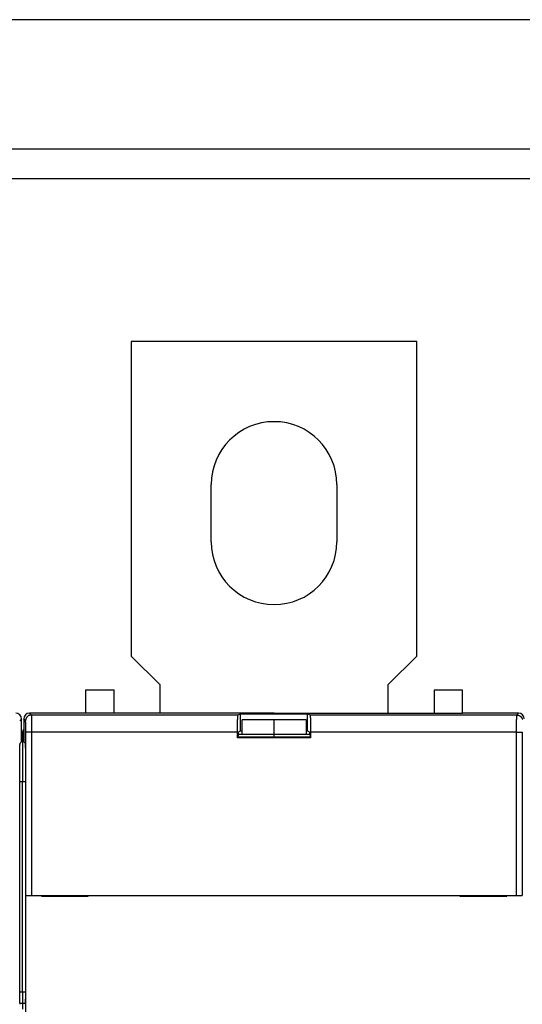
# Model space of a CAD drawing. Extents: x 6 to 915, y 18 to 748.
# Drawn here: x 663 to 706, y 237 to 323 of the extents above; entities that cross this region are included whole.
import ezdxf

# ---------------------------------------------------------------- set-up
doc = ezdxf.new("R2010")
doc.units = 0
doc.linetypes.add('HIDDENNEW0', pattern=[4.5, 1.5, -1.5, 1.5])
for name, color, linetype in [('5', 7, 'CONTINUOUS'), ('MUOTOVIIVAT', 40, 'HIDDENNEW0'), ('TANGVIIVATNONDEF', 3, 'HIDDENNEW0')]:
    doc.layers.add(name, color=color, linetype=linetype)
doc.styles.get("Standard").update_dxf_attribs({"font": 'monotxt.shx'})
doc.dimstyles.new('DSTYLE1', dxfattribs={"dimtxt": 3, "dimasz": 3, "dimexe": 3, "dimexo": 0, "dimgap": 2, "dimtad": 1, "dimzin": 3, "dimcen": 0.09, "dimazin": 3, "dimtp": 1, "dimtm": 1, "dimtfac": 1, "dimtofl": 0, "dimtmove": 0, "dimatfit": 3})

# ---------------------------------------------------------------- blocks, each defined once
blk = doc.blocks.new('_AH1')
at = {"color": 0, "linetype": 'CONTINUOUS'}
for p, q in [((-1, 0.166667), (0, 0)), ((-1, 0.166667), (-1, -0.166667)), ((0, 0), (-1, -0.166667)), ((0, 0), (-1, 0))]:
    blk.add_line(p, q, dxfattribs=at)
blk = doc.blocks.new('*D35303')
at = {"layer": '5', "color": 1, "linetype": 'CONTINUOUS'}
for p, q in [((402.2582, 277.17814), (402.2582, 311.91936)), ((725.2582, 277.17814), (725.2582, 311.91936)), ((402.2582, 308.91936), (563.7582, 308.91936)), ((725.2582, 308.91936), (563.7582, 308.91936))]:
    blk.add_line(p, q, dxfattribs=at)
at = {"layer": '5', "color": 1, "xscale": 3, "yscale": 3, "zscale": 3, "rotation": 180}
blk.add_blockref('_AH1', (402.2582, 308.91936), dxfattribs=at)
at = {"layer": '5', "color": 1, "xscale": 3, "yscale": 3, "zscale": 3}
blk.add_blockref('_AH1', (725.2582, 308.91936), dxfattribs=at)
at = {"layer": '5', "color": 1, "linetype": 'CONTINUOUS', "width": 0.7}
blk.add_text('323', height=3, dxfattribs=at).set_placement((560.6082, 310.92036))

msp = doc.modelspace()

# ---------------------------------------------------------------- linework, layer by layer
at = {"color": 3, "linetype": 'CONTINUOUS'}
for p, q in [((790.95639, 322.83934), (343.0168, 322.83934)), ((343.0168, 311.53996), (790.95639, 311.53996))]:
    msp.add_line(p, q, dxfattribs=at)
at = {"layer": 'MUOTOVIIVAT', "color": 30, "linetype": 'CONTINUOUS'}
for p, q in [((672.2582, 294.67814), (672.2582, 267.17814)), ((697.2582, 294.67814), (672.2582, 294.67814)), ((697.2582, 267.17814), (697.2582, 294.67814)), ((679.2582, 277.17814), (679.2582, 282.17814)), ((690.2582, 282.17814), (690.2582, 277.17814)), ((672.2582, 267.17814), (674.7582, 264.67814)), ((694.7582, 264.67814), (697.2582, 267.17814)), ((674.7582, 264.67814), (674.7582, 262.17817)), ((694.7582, 262.17817), (694.7582, 264.67814))]:
    msp.add_line(p, q, dxfattribs=at)
at = {"layer": 'MUOTOVIIVAT', "color": 40, "linetype": 'CONTINUOUS'}
for p, q in [((668.2582, 264.20918), (668.2582, 262.17814)), ((668.2582, 264.20918), (670.7582, 264.20918)), ((670.7582, 262.17814), (670.7582, 264.20918)), ((698.7582, 264.17814), (698.7582, 262.17814)), ((701.2582, 264.17814), (698.7582, 264.17814)), ((701.2582, 262.17814), (701.2582, 264.17814)), ((684.7582, 262.17814), (701.2582, 262.17814)), ((681.9582, 260.32004), (681.9582, 261.60097)), ((684.7582, 261.60097), (681.9582, 261.60097)), ((684.7582, 260.32004), (684.7582, 261.60097)), ((687.5582, 261.60097), (684.7582, 261.60097)), ((687.5582, 261.60097), (687.5582, 260.32004)), ((662.7582, 260.17814), (662.7582, 256.17814)), ((684.7582, 260.31423), (681.61101, 260.31423)), ((684.7582, 260.0732), (684.7582, 260.31423)), ((684.7582, 260.31423), (684.7582, 260.31423)), ((687.90539, 260.31423), (684.7582, 260.31423)), ((662.7582, 256.17814), (662.51857, 256.17814)), ((662.99785, 256.17814), (662.7582, 256.17814)), ((662.7582, 237.80917), (662.7582, 256.17814)), ((662.51856, 237.80917), (662.7582, 237.80917)), ((662.7582, 237.80917), (662.99784, 237.80917)), ((662.7582, 237.80917), (662.7582, 236.81464)), ((662.52827, 236.81464), (662.7582, 236.81464)), ((662.7582, 236.81464), (662.98814, 236.81464)), ((662.7582, 236.81464), (662.7582, 236.27814))]:
    msp.add_line(p, q, dxfattribs=at)
at = {"layer": 'MUOTOVIIVAT', "color": 1, "linetype": 'CONTINUOUS'}
for p, q in [((684.7582, 262.17814), (663.35813, 262.17814)), ((681.60967, 262.02058), (681.83757, 262.1345)), ((681.83757, 262.1345), (687.67884, 262.1345)), ((681.83757, 260.6345), (681.83757, 262.1345)), ((687.67884, 262.1345), (687.90674, 262.02058)), ((687.67884, 260.6345), (687.67884, 262.1345)), ((706.15828, 262.17814), (701.2582, 262.17814)), ((662.6582, 259.67798), (662.6582, 261.67821)), ((662.8582, 261.67821), (662.8582, 259.67798)), ((681.5582, 260.02081), (681.5582, 260.52081)), ((681.61058, 260.07319), (681.61058, 260.22623)), ((681.62088, 260.52619), (681.83757, 260.6345)), ((681.83757, 260.6345), (681.9582, 260.6345)), ((687.5582, 260.6345), (687.67884, 260.6345)), ((687.67884, 260.6345), (687.89553, 260.52619)), ((687.90582, 260.22623), (687.90582, 260.07319)), ((687.9582, 260.52081), (687.9582, 260.02081)), ((662.53571, 259.55549), (662.6582, 259.67798)), ((662.8582, 259.67798), (662.98069, 259.55549)), ((681.5582, 260.02081), (681.61058, 260.07319)), ((687.9582, 260.02081), (681.5582, 260.02081)), ((687.90582, 260.07319), (681.61058, 260.07319)), ((687.9582, 260.02081), (687.90582, 260.07319)), ((662.51856, 237.70917), (662.51856, 258.55565)), ((662.99784, 258.55565), (662.99784, 237.70917)), ((663.02752, 246.22814), (663.02752, 246.22814)), ((663.02752, 234.12814), (663.02752, 246.22814)), ((663.03291, 246.22814), (663.53283, 246.22814)), ((663.53283, 246.22814), (705.98358, 246.22814)), ((664.39784, 246.22814), (664.39784, 246.17814)), ((664.39784, 246.17814), (668.49784, 246.17814)), ((668.49784, 246.17814), (668.49784, 246.22814)), ((701.01856, 246.22814), (701.01856, 246.17814)), ((701.01856, 246.17814), (705.11856, 246.17814)), ((705.11856, 246.17814), (705.11856, 246.22814)), ((705.98358, 246.22814), (706.4835, 246.22814)), ((706.4835, 246.22814), (706.4835, 246.22814))]:
    msp.add_line(p, q, dxfattribs=at)
for points in [[(681.55823, 260.52082), (681.5583, 260.5998, -0.000478676), (681.55852, 260.67923, -0.000468273), (681.5589, 260.75919, -0.000468191), (681.55942, 260.83927, -0.000488517), (681.56011, 260.91902, -0.000506445), (681.56095, 260.99808, -0.000523842), (681.56195, 261.07607, -0.000545203), (681.5631, 261.15265, -0.000572454), (681.5644, 261.22738, -0.000604661), (681.56584, 261.30001, -0.000641086), (681.56743, 261.37008, -0.000686195), (681.56914, 261.43741, -0.00073676), (681.57097, 261.50158, -0.000801741), (681.57291, 261.56249, -0.000874777), (681.57495, 261.61977, -0.000967629), (681.57708, 261.67341, -0.001068498), (681.57928, 261.7231, -0.001216062), (681.58155, 261.76893, -0.001399534), (681.58387, 261.81067, -0.001598405), (681.58622, 261.84844, -0.001762925), (681.58859, 261.88209, -0.002263576), (681.59101, 261.91191, -0.00322521), (681.59349, 261.93785, -0.003387111), (681.59582, 261.95982, -0.00187613), (681.59793, 261.97767, -0.006312337), (681.60058, 261.99307, -0.020515204), (681.60455, 262.00744, -0.025812191), (681.6097, 262.0206, -0.026846405)], [(687.90676, 262.0206), (687.90898, 262.0182, -0.15860052), (687.91123, 262.01287, -0.048339347), (687.91354, 262.00452, -0.022100549), (687.91587, 261.99307, -0.013376836), (687.91824, 261.97817, -0.008575256), (687.92063, 261.95982, -0.006031844), (687.92303, 261.93772, -0.00440804), (687.92544, 261.91191, -0.003443738), (687.92784, 261.88212, -0.002722373), (687.93022, 261.84844, -0.002247053), (687.93257, 261.81066, -0.00186473), (687.93489, 261.76893, -0.001599388), (687.93716, 261.72311, -0.001376158), (687.93936, 261.67341, -0.001215979), (687.94149, 261.61976, -0.001071521), (687.94353, 261.56249, -0.000961282), (687.94547, 261.50162, -0.000874725), (687.9473, 261.43741, -0.000816244), (687.94901, 261.36992, -0.000730785), (687.9506, 261.30001, -0.000641998), (687.95204, 261.22801, -0.000656114), (687.95335, 261.15265, -0.000721863), (687.9545, 261.07358, -0.000529383), (687.9555, 260.99808, -0.000207289), (687.95632, 260.92883, -0.000680565), (687.95703, 260.83927, -0.001090919), (687.95767, 260.7014, -0.000530996), (687.95823, 260.52082, -0.000282895)], [(681.6209, 260.52618), (681.62046, 260.52572, 0.12633551), (681.62003, 260.52481, 0.050468509), (681.61961, 260.52343, 0.024326694), (681.61919, 260.52161, 0.014182739), (681.61878, 260.51935, 0.009153304), (681.61837, 260.51666, 0.006479063), (681.61797, 260.51355, 0.00478111), (681.61758, 260.51002, 0.003706615), (681.61719, 260.50608, 0.002942994), (681.61682, 260.50175, 0.002413866), (681.61645, 260.49702, 0.00200892), (681.61609, 260.49191, 0.001710796), (681.61574, 260.48642, 0.00147136), (681.61539, 260.48057, 0.001287821), (681.61506, 260.47436, 0.001135128), (681.61474, 260.4678, 0.001014694), (681.61442, 260.46089, 0.000911743), (681.61412, 260.45366, 0.000828865), (681.61383, 260.44609, 0.000756566), (681.61355, 260.43821, 0.000697623), (681.61327, 260.43002, 0.000644988), (681.61301, 260.42153, 0.00060148), (681.61277, 260.41274, 0.000562896), (681.61253, 260.40367, 0.000531586), (681.6123, 260.39431, 0.00050066), (681.61209, 260.38469, 0.000473344), (681.61189, 260.37481, 0.000455005), (681.61171, 260.36467, 0.00044537), (681.61153, 260.35427, 0.000414545), (681.61138, 260.34367, 0.000373268), (681.61123, 260.33292, 0.000400665), (681.6111, 260.32176, 0.000465605), (681.61098, 260.31008, 0.000338618), (681.61088, 260.29899, 0.000105947), (681.61079, 260.28885, 0.000472533), (681.61072, 260.27543, 0.000786158), (681.61065, 260.25426, 0.000367213), (681.61059, 260.22622, 0.000189072)], [(687.90579, 260.22622), (687.90578, 260.2387, 0.000322781), (687.90576, 260.25103, 0.000333394), (687.90572, 260.2632, 0.000339797), (687.90567, 260.27521, 0.000341375), (687.9056, 260.28704, 0.00034631), (687.90551, 260.29869, 0.000352318), (687.90541, 260.31014, 0.00036009), (687.9053, 260.3214, 0.000367728), (687.90517, 260.33245, 0.000377824), (687.90502, 260.34328, 0.000388333), (687.90487, 260.35389, 0.000401569), (687.9047, 260.36427, 0.000415457), (687.90451, 260.3744, 0.000432614), (687.90432, 260.38428, 0.000450883), (687.90411, 260.3939, 0.000473157), (687.90388, 260.40326, 0.000497188), (687.90365, 260.41234, 0.000526283), (687.9034, 260.42115, 0.000558072), (687.90315, 260.42965, 0.000596594), (687.90288, 260.43786, 0.000639363), (687.9026, 260.44576, 0.000691066), (687.90231, 260.45335, 0.000749005), (687.902, 260.4606, 0.000820999), (687.90169, 260.46753, 0.000904691), (687.90137, 260.47411, 0.001004238), (687.90104, 260.48035, 0.001115733), (687.9007, 260.48622, 0.00127621), (687.90035, 260.49173, 0.001491498), (687.89999, 260.49686, 0.001687021), (687.89963, 260.50161, 0.001831084), (687.89925, 260.50596, 0.002414985), (687.89887, 260.50992, 0.003628271), (687.89846, 260.51349, 0.003560091), (687.89808, 260.51661, 0.001314889), (687.89773, 260.51922, 0.00691307), (687.89727, 260.52159, 0.023913349), (687.89653, 260.52391, 0.027186708), (687.89556, 260.52618, 0.02422835)], [(662.51857, 258.55564), (662.51857, 258.58245, -0.000110002), (662.51859, 258.60908, -0.000111794), (662.51862, 258.63553, -0.000113093), (662.51866, 258.66179, -0.000113796), (662.51871, 258.68785, -0.00011492), (662.51878, 258.71372, -0.000116144), (662.51885, 258.73936, -0.000117587), (662.51894, 258.7648, -0.000118978), (662.51904, 258.79001, -0.000120652), (662.51915, 258.81499, -0.000122323), (662.51927, 258.83974, -0.000124283), (662.5194, 258.86424, -0.000126245), (662.51954, 258.8885, -0.00012852), (662.5197, 258.91251, -0.000130814), (662.51986, 258.93625, -0.000133445), (662.52004, 258.95972, -0.000136114), (662.52022, 258.98292, -0.000139154), (662.52042, 259.00585, -0.000142254), (662.52063, 259.02848, -0.000145758), (662.52085, 259.05083, -0.000149344), (662.52108, 259.07287, -0.000153402), (662.52132, 259.09462, -0.000157594), (662.52157, 259.11604, -0.000161799), (662.52183, 259.13715, -0.00016569), (662.5221, 259.1579, -0.000170487), (662.52238, 259.1783, -0.000175599), (662.52266, 259.19831, -0.00018183), (662.52296, 259.21793, -0.000188562), (662.52327, 259.23713, -0.000196625), (662.52358, 259.2559, -0.000205394), (662.5239, 259.27421, -0.000215818), (662.52423, 259.29207, -0.000227253), (662.52457, 259.30943, -0.000240806), (662.52491, 259.3263, -0.000255809), (662.52526, 259.34265, -0.000273639), (662.52562, 259.35846, -0.00029362), (662.52599, 259.37371, -0.000317418), (662.52636, 259.3884, -0.000344265), (662.52673, 259.40249, -0.000375183), (662.52711, 259.416, -0.000407915), (662.5275, 259.4289, -0.000447117), (662.52789, 259.44122, -0.000490694), (662.52829, 259.45292, -0.000544397), (662.52869, 259.46402, -0.000606061), (662.52909, 259.4745, -0.000679564), (662.5295, 259.48437, -0.000761248), (662.52992, 259.49361, -0.000877457), (662.53034, 259.50224, -0.001030808), (662.53077, 259.51023, -0.001173604), (662.5312, 259.5176, -0.001281015), (662.53162, 259.52431, -0.001689845), (662.53207, 259.53041, -0.0025275), (662.53252, 259.53587, -0.002496729), (662.53295, 259.54063, -0.000975002), (662.53334, 259.54462, -0.004811248), (662.53385, 259.54825, -0.016254915), (662.53465, 259.5519, -0.018228194), (662.5357, 259.55552, -0.016353925)], [(662.98072, 259.55552), (662.98119, 259.5547, -0.089920109), (662.98165, 259.55322, -0.03300794), (662.9821, 259.55106, -0.016063656), (662.98256, 259.54825, -0.009557618), (662.98301, 259.54476, -0.006237371), (662.98346, 259.54063, -0.004445454), (662.9839, 259.53584, -0.003292895), (662.98434, 259.53041, -0.002561081), (662.98478, 259.52431, -0.002033407), (662.98521, 259.5176, -0.001666982), (662.98564, 259.51023, -0.001383153), (662.98607, 259.50224, -0.001174205), (662.98649, 259.49361, -0.001004418), (662.9869, 259.48437, -0.000874296), (662.98731, 259.4745, -0.000764816), (662.98772, 259.46402, -0.000678407), (662.98812, 259.45292, -0.000603764), (662.98852, 259.44122, -0.000543535), (662.98891, 259.4289, -0.000490383), (662.98929, 259.416, -0.000446737), (662.98968, 259.40249, -0.000407618), (662.99005, 259.3884, -0.000375105), (662.99042, 259.37371, -0.000344273), (662.99078, 259.35846, -0.000317418), (662.99114, 259.34265, -0.000293618), (662.99149, 259.3263, -0.000273639), (662.99184, 259.30943, -0.000255809), (662.99217, 259.29207, -0.000240806), (662.9925, 259.27421, -0.000227253), (662.99283, 259.2559, -0.000215818), (662.99314, 259.23713, -0.000205394), (662.99345, 259.21793, -0.000196625), (662.99374, 259.19831, -0.000188562), (662.99403, 259.1783, -0.000181829), (662.99431, 259.1579, -0.000175599), (662.99458, 259.13715, -0.000170491), (662.99484, 259.11604, -0.000165689), (662.99509, 259.09462, -0.000161787), (662.99533, 259.07287, -0.000157549), (662.99556, 259.05083, -0.00015329), (662.99578, 259.02848, -0.000149128), (662.99598, 259.00585, -0.000145387), (662.99618, 258.98292, -0.00014192), (662.99637, 258.95972, -0.00013899), (662.99655, 258.93624, -0.000135536), (662.99671, 258.91251, -0.000131987), (662.99686, 258.88851, -0.000130459), (662.99701, 258.86424, -0.000130693), (662.99714, 258.83968, -0.000124582), (662.99726, 258.81499, -0.000114414), (662.99737, 258.79022, -0.000124488), (662.99747, 258.7648, -0.000146282), (662.99756, 258.73852, -0.00010885), (662.99763, 258.71372, -0.000036217), (662.9977, 258.69118, -0.000151967), (662.99775, 258.66179, -0.000255961), (662.9978, 258.61598, -0.000122202), (662.99785, 258.55564, -0.000063894)], [(662.53416, 236.71465), (662.5335, 236.71935, -0.01035763), (662.53286, 236.72541, -0.006333089), (662.53222, 236.73288, -0.004144871), (662.53159, 236.74168, -0.002925507), (662.53098, 236.75182, -0.002168355), (662.53037, 236.76323, -0.001692326), (662.52977, 236.77592, -0.001350329), (662.52918, 236.78982, -0.00111077), (662.5286, 236.80494, -0.000927558), (662.52803, 236.82121, -0.000792021), (662.52748, 236.83864, -0.000683132), (662.52693, 236.85717, -0.000599177), (662.5264, 236.8768, -0.000529453), (662.52588, 236.89747, -0.000474174), (662.52538, 236.91918, -0.000427074), (662.52489, 236.94187, -0.000388982), (662.52442, 236.96554, -0.000355854), (662.52395, 236.99014, -0.000328691), (662.52351, 237.01566, -0.000304708), (662.52308, 237.04204, -0.000284916), (662.52267, 237.06928, -0.000267077), (662.52227, 237.09733, -0.000252216), (662.5219, 237.12619, -0.000239025), (662.52153, 237.15579, -0.000228378), (662.52119, 237.18615, -0.000217634), (662.52087, 237.21718, -0.000208025), (662.52057, 237.24889, -0.000202201), (662.52028, 237.28126, -0.000200059), (662.52002, 237.31432, -0.000188248), (662.51977, 237.3478, -0.000171151), (662.51955, 237.38162, -0.000185609), (662.51935, 237.41656, -0.000218269), (662.51917, 237.4529, -0.000160535), (662.51901, 237.48732, -0.000050286), (662.51888, 237.51869, -0.00022683), (662.51877, 237.55983, -0.000385189), (662.51866, 237.62422, -0.000182933), (662.51857, 237.70917, -0.000094839)], [(662.99785, 237.70917), (662.99784, 237.67136, -0.000163316), (662.9978, 237.63386, -0.000167346), (662.99774, 237.59667, -0.000169017), (662.99765, 237.55983, -0.000168232), (662.99754, 237.52337, -0.000169078), (662.9974, 237.48732, -0.000170482), (662.99724, 237.45171, -0.000172634), (662.99706, 237.41656, -0.000174708), (662.99686, 237.38192, -0.000177827), (662.99664, 237.3478, -0.000181109), (662.99639, 237.31424, -0.000185497), (662.99613, 237.28126, -0.000190121), (662.99584, 237.2489, -0.000196025), (662.99554, 237.21718, -0.000202325), (662.99521, 237.18614, -0.000210135), (662.99487, 237.15579, -0.000218557), (662.99451, 237.12619, -0.000228815), (662.99413, 237.09733, -0.000239987), (662.99373, 237.06928, -0.000253512), (662.99332, 237.04204, -0.000268444), (662.99289, 237.01566, -0.000286345), (662.99244, 236.99014, -0.00030621), (662.99198, 236.96554, -0.000330647), (662.9915, 236.94187, -0.000358755), (662.99101, 236.91918, -0.000391292), (662.9905, 236.89747, -0.000426838), (662.98998, 236.87681, -0.000478036), (662.98945, 236.85717, -0.000546014), (662.9889, 236.83863, -0.000600946), (662.98835, 236.82121, -0.000634096), (662.98778, 236.80498, -0.000808958), (662.9872, 236.78982, -0.001161678), (662.98658, 236.77575, -0.001073953), (662.986, 236.76323, -0.000381113), (662.98547, 236.75249, -0.001938877), (662.98476, 236.74168, -0.005509628), (662.98365, 236.72896, -0.004633354), (662.98218, 236.71465, -0.003309104)]]:
    msp.add_lwpolyline(points, format="xyb", dxfattribs=at)
at = {"layer": 'MUOTOVIIVAT', "color": 30, "linetype": 'CONTINUOUS'}
for centre, start, end in [((684.7582, 282.17814), 0, 180), ((684.7582, 277.17814), 180, 360)]:
    msp.add_arc(centre, 5.5, start, end, dxfattribs=at)
at = {"layer": 'MUOTOVIIVAT', "color": 1, "linetype": 'CONTINUOUS'}
for centre, radius, start, end in [((662.1581, 261.67803), 0.500108, 0.02106264, 89.978937), ((663.35831, 261.67803), 0.500108, 90.021063, 179.97894), ((706.1581, 261.67803), 0.500108, 0.02106264, 89.978937), ((660.7582, 260.17814), 2, 15.425437, 18.194872), ((664.7582, 260.17814), 2, 161.80513, 164.57446)]:
    msp.add_arc(centre, radius, start, end, dxfattribs=at)
at = {"layer": 'MUOTOVIIVAT', "color": 40, "linetype": 'CONTINUOUS'}
for centre, start, end in [((660.7582, 260.17814), 0, 15.425437), ((664.7582, 260.17814), 164.57446, 180)]:
    msp.add_arc(centre, 2, start, end, dxfattribs=at)
at = {"layer": 'TANGVIIVATNONDEF', "color": 1, "linetype": 'CONTINUOUS'}
for p, q in [((663.35813, 262.17814), (663.51568, 262.02058)), ((663.51568, 262.02058), (681.60967, 262.02058)), ((687.90674, 262.02058), (706.00073, 262.02058)), ((706.00073, 262.02058), (706.15828, 262.17814)), ((662.6582, 261.67821), (662.50065, 261.52066)), ((663.01576, 261.52066), (662.8582, 261.67821)), ((663.03291, 246.22814), (663.03291, 260.52081)), ((663.53283, 260.52081), (663.03291, 260.52081)), ((681.5582, 260.52081), (663.53283, 260.52081)), ((663.53283, 260.52081), (663.53283, 246.22814)), ((705.98358, 260.52081), (687.9582, 260.52081)), ((705.98358, 246.22814), (705.98358, 260.52081)), ((705.98358, 260.52081), (706.4835, 260.52081)), ((706.4835, 260.52081), (706.4835, 246.22814))]:
    msp.add_line(p, q, dxfattribs=at)
for points in [[(663.51569, 262.0206), (663.49187, 262.02004, 0.0128014), (663.46774, 262.01828, 0.012154372), (663.44326, 262.01528, 0.011972168), (663.41854, 262.01104, 0.012478199), (663.3937, 262.00544, 0.012716706), (663.36883, 261.99849, 0.012871917), (663.34404, 261.99013, 0.012973039), (663.31943, 261.9804, 0.013179783), (663.29513, 261.96922, 0.013289147), (663.27125, 261.95668, 0.0134333), (663.24792, 261.94272, 0.013505194), (663.22523, 261.92746, 0.013602776), (663.20333, 261.91087, 0.013656598), (663.18229, 261.89307, 0.013726163), (663.16226, 261.87409, 0.013716338), (663.14328, 261.85405, 0.013652591), (663.12549, 261.83302, 0.013725998), (663.1089, 261.81111, 0.013890884), (663.09363, 261.78837, 0.013537345), (663.07969, 261.76509, 0.012720457), (663.06715, 261.74139, 0.013680178), (663.05597, 261.7169, 0.015718953), (663.0462, 261.69153, 0.012370893), (663.03788, 261.66749, 0.005389485), (663.03109, 261.64559, 0.016179609), (663.02534, 261.61778, 0.027058273), (663.02023, 261.57556, 0.013864093), (663.01579, 261.52062, 0.00762232)], [(663.51569, 262.0206), (663.51608, 262.01964, -0.067446673), (663.51646, 262.01795, -0.023877665), (663.51685, 262.0155, -0.011626373), (663.51723, 262.01233, -0.006958678), (663.51761, 262.00841, -0.004563355), (663.518, 262.00378, -0.003265871), (663.51838, 261.99841, -0.002428175), (663.51876, 261.99233, -0.001896235), (663.51914, 261.98551, -0.001510784), (663.51951, 261.978, -0.001243289), (663.51989, 261.96975, -0.0010351), (663.52026, 261.96081, -0.000882248), (663.52063, 261.95115, -0.000757268), (663.521, 261.9408, -0.000661824), (663.52137, 261.92974, -0.00058117), (663.52173, 261.91799, -0.000518039), (663.52209, 261.90554, -0.000462444), (663.52244, 261.89241, -0.000417372), (663.52279, 261.87859, -0.000376061), (663.52314, 261.8641, -0.000340941), (663.52349, 261.84894, -0.000310132), (663.52383, 261.83314, -0.000284717), (663.52417, 261.81667, -0.000261867), (663.5245, 261.79959, -0.000242654), (663.52483, 261.78186, -0.000225196), (663.52515, 261.76353, -0.000210419), (663.52547, 261.74458, -0.000196822), (663.52578, 261.72504, -0.000185228), (663.52609, 261.7049, -0.000174458), (663.52639, 261.68419, -0.00016524), (663.52669, 261.6629, -0.00015657), (663.52698, 261.64106, -0.000149105), (663.52727, 261.61865, -0.000142104), (663.52755, 261.59572, -0.000136162), (663.52782, 261.57224, -0.000130165), (663.52809, 261.54824, -0.000124674), (663.52835, 261.52373, -0.000119215), (663.52861, 261.49873, -0.000114142), (663.52886, 261.47324, -0.000109469), (663.5291, 261.44729, -0.000105405), (663.52934, 261.42087, -0.000101575), (663.52957, 261.39402, -0.000098196), (663.52979, 261.36674, -0.000095013), (663.53, 261.33905, -0.000092228), (663.53021, 261.31095, -0.000089588), (663.53041, 261.28247, -0.00008729), (663.53061, 261.25361, -0.000085103), (663.53079, 261.2244, -0.000083219), (663.53097, 261.19483, -0.000081415), (663.53114, 261.16494, -0.00007988), (663.5313, 261.13473, -0.000078411), (663.53146, 261.10422, -0.000077202), (663.5316, 261.07341, -0.000075879), (663.53174, 261.04233, -0.000074587), (663.53187, 261.01098, -0.000073018), (663.53199, 260.9794, -0.000071299), (663.53211, 260.9476, -0.000070754), (663.53221, 260.91556, -0.000071169), (663.53231, 260.88327, -0.000068263), (663.5324, 260.85095, -0.000063067), (663.53248, 260.81866, -0.000068959), (663.53255, 260.78569, -0.00008156), (663.53262, 260.75181, -0.000061383), (663.53267, 260.71992, -0.000020746), (663.53272, 260.69102, -0.000086271), (663.53276, 260.65376, -0.000148131), (663.53279, 260.59624, -0.000072132), (663.53282, 260.52082, -0.000038069)], [(705.98356, 260.52082), (705.98357, 260.5541, -0.000062086), (705.98358, 260.58735, -0.000062221), (705.9836, 260.62058, -0.000062305), (705.98364, 260.65376, -0.000062449), (705.98368, 260.68688, -0.000062717), (705.98373, 260.71992, -0.000063066), (705.98378, 260.75286, -0.000063516), (705.98385, 260.78569, -0.000064066), (705.98392, 260.81839, -0.000064721), (705.984, 260.85095, -0.000065477), (705.98409, 260.88334, -0.000066347), (705.98419, 260.91556, -0.000067334), (705.9843, 260.94758, -0.000068435), (705.98441, 260.9794, -0.000069657), (705.98453, 261.01098, -0.000071036), (705.98466, 261.04233, -0.000072592), (705.9848, 261.07341, -0.000074186), (705.98495, 261.10422, -0.00007581), (705.9851, 261.13473, -0.000077268), (705.98527, 261.16494, -0.000078416), (705.98544, 261.19483, -0.000079861), (705.98562, 261.2244, -0.000081414), (705.9858, 261.25361, -0.000083224), (705.98599, 261.28247, -0.000085104), (705.98619, 261.31095, -0.000087289), (705.9864, 261.33905, -0.000089588), (705.98662, 261.36674, -0.000092228), (705.98684, 261.39402, -0.000095013), (705.98707, 261.42087, -0.000098196), (705.9873, 261.44729, -0.000101575), (705.98755, 261.47324, -0.000105405), (705.9878, 261.49873, -0.000109469), (705.98805, 261.52373, -0.000114142), (705.98831, 261.54824, -0.000119215), (705.98858, 261.57224, -0.000124674), (705.98886, 261.59572, -0.000130165), (705.98914, 261.61865, -0.000136162), (705.98942, 261.64106, -0.000142104), (705.98972, 261.6629, -0.000149105), (705.99001, 261.68419, -0.00015657), (705.99032, 261.7049, -0.00016524), (705.99063, 261.72504, -0.000174458), (705.99094, 261.74458, -0.000185228), (705.99126, 261.76353, -0.000196822), (705.99158, 261.78186, -0.000210419), (705.99191, 261.79959, -0.000225198), (705.99224, 261.81667, -0.000242654), (705.99258, 261.83314, -0.000261858), (705.99292, 261.84894, -0.000284719), (705.99326, 261.8641, -0.000310167), (705.99361, 261.87859, -0.000340934), (705.99396, 261.89241, -0.000375913), (705.99432, 261.90554, -0.000417277), (705.99468, 261.91799, -0.00046265), (705.99504, 261.92974, -0.000516537), (705.99541, 261.9408, -0.000575009), (705.99577, 261.95115, -0.00065913), (705.99614, 261.96081, -0.000769566), (705.99652, 261.96976, -0.000872923), (705.99689, 261.978, -0.000949772), (705.99726, 261.9855, -0.001244566), (705.99764, 261.99233, -0.001846321), (705.99803, 261.99845, -0.00182276), (705.9984, 262.00378, -0.000727898), (705.99873, 262.00825, -0.003482158), (705.99916, 262.01233, -0.011637901), (705.99982, 262.01647, -0.012992283), (706.00069, 262.0206, -0.011685109)], [(706.00069, 262.0206), (706.02451, 262.02004, -0.012800626), (706.04864, 262.01828, -0.012153516), (706.07312, 262.01528, -0.011971214), (706.09784, 262.01104, -0.012477101), (706.12269, 262.00544, -0.012715485), (706.14756, 261.99849, -0.012870593), (706.17235, 261.99013, -0.012971627), (706.19696, 261.9804, -0.013178286), (706.22127, 261.96922, -0.013287589), (706.24515, 261.95668, -0.013431695), (706.26849, 261.94272, -0.013503569), (706.29118, 261.92746, -0.013601145), (706.31308, 261.91087, -0.013654988), (706.33412, 261.89307, -0.013724591), (706.35415, 261.87409, -0.013714834), (706.37314, 261.85405, -0.013651176), (706.39093, 261.83302, -0.013724678), (706.40752, 261.81111, -0.013889665), (706.42279, 261.78837, -0.013536291), (706.43674, 261.76509, -0.012719593), (706.44928, 261.74139, -0.013679397), (706.46046, 261.7169, -0.015718255), (706.47024, 261.69153, -0.012370516), (706.47856, 261.66749, -0.005389364), (706.48535, 261.64559, -0.016179373)], [(663.03292, 260.52082), (663.03291, 260.543, 0.000094044), (663.0329, 260.56517, 0.000094276), (663.03287, 260.58732, 0.000094375), (663.03284, 260.60945, 0.000094502), (663.0328, 260.63152, 0.000094841), (663.03275, 260.65355, 0.000095308), (663.0327, 260.67551, 0.000095929), (663.03263, 260.6974, 0.000096691), (663.03256, 260.7192, 0.000097619), (663.03248, 260.7409, 0.000098692), (663.03239, 260.7625, 0.000099943), (663.03229, 260.78398, 0.000101361), (663.03218, 260.80533, 0.000102958), (663.03207, 260.82654, 0.000104728), (663.03195, 260.84759, 0.00010674), (663.03182, 260.86849, 0.000109005), (663.03168, 260.88921, 0.000111343), (663.03153, 260.90975, 0.000113727), (663.03138, 260.93009, 0.000115892), (663.03122, 260.95023, 0.00011762), (663.03104, 260.97016, 0.000119789), (663.03087, 260.98987, 0.000122115), (663.03068, 261.00934, 0.000124829), (663.03049, 261.02858, 0.000127648), (663.03029, 261.04757, 0.000130925), (663.03008, 261.0663, 0.000134373), (663.02986, 261.08476, 0.000138332), (663.02964, 261.10295, 0.000142508), (663.02941, 261.12085, 0.00014728), (663.02918, 261.13846, 0.000152347), (663.02894, 261.15576, 0.00015809), (663.02869, 261.17276, 0.000164185), (663.02843, 261.18942, 0.000171191), (663.02817, 261.20577, 0.000178796), (663.0279, 261.22176, 0.000186982), (663.02763, 261.23741, 0.000195215), (663.02735, 261.25271, 0.000204205), (663.02706, 261.26764, 0.000213113), (663.02677, 261.2822, 0.000223607), (663.02647, 261.2964, 0.000234797), (663.02617, 261.3102, 0.000247794), (663.02586, 261.32363, 0.00026161), (663.02554, 261.33665, 0.000277753), (663.02523, 261.34929, 0.000295128), (663.0249, 261.36151, 0.000315506), (663.02457, 261.37333, 0.000337653), (663.02424, 261.38472, 0.000363808), (663.02391, 261.3957, 0.000392581), (663.02356, 261.40623, 0.00042683), (663.02322, 261.41634, 0.000464955), (663.02287, 261.426, 0.000511031), (663.02252, 261.43521, 0.000563391), (663.02216, 261.44397, 0.000625391), (663.0218, 261.45227, 0.000693517), (663.02144, 261.4601, 0.000774415), (663.02108, 261.46747, 0.000862268), (663.02071, 261.47437, 0.000988584), (663.02034, 261.48081, 0.001154442), (663.01997, 261.48677, 0.001309523), (663.01959, 261.49226, 0.001424759), (663.01922, 261.49727, 0.001867119), (663.01884, 261.50182, 0.002769863), (663.01845, 261.50589, 0.002732618), (663.01808, 261.50945, 0.001089282), (663.01775, 261.51242, 0.005216545), (663.01732, 261.51513, 0.017362573), (663.01666, 261.51788, 0.019126978), (663.01579, 261.52062, 0.016900229)]]:
    msp.add_lwpolyline(points, format="xyb", dxfattribs=at)

# ---------------------------------------------------------------- dimensions: what is measured, and where the dimension line sits
at = {"layer": '5', "color": 1, "linetype": 'CONTINUOUS'}
dim = msp.add_linear_dim(base=(725.2582, 308.91936), p1=(402.2582, 277.17814), p2=(725.2582, 277.17814), dimstyle='DSTYLE1', override={"dimblk": '_AH1', "dimsah": 0}, dxfattribs=at)
dim.commit()
dim.dimension.update_dxf_attribs({"geometry": '*D35303', "text_midpoint": (563.7582, 312.42036), "dimtype": 128})

doc.saveas('drawing.dxf')
